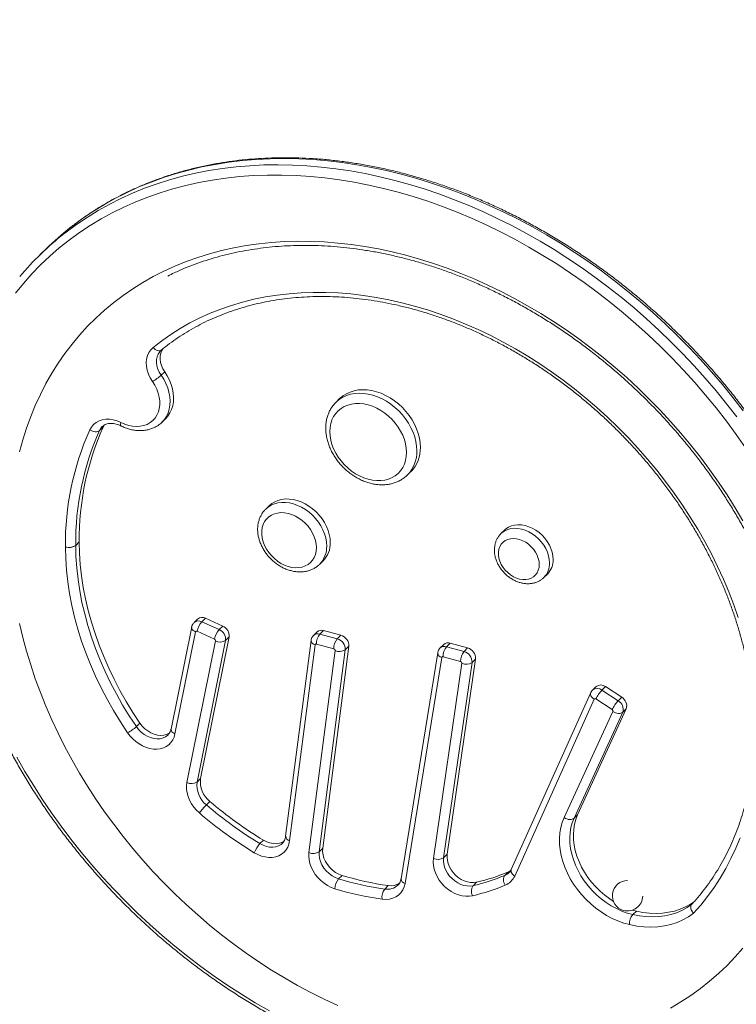
# Model space of a CAD drawing. Units: millimetres. Extents: x -3645 to 28412, y -3708 to 6184.
# Drawn here: x 11588 to 12059, y -984 to -337 of the extents above; entities that cross this region are included whole.
import ezdxf

# ---------------------------------------------------------------- set-up
doc = ezdxf.new("R2010")
doc.units = ezdxf.units.MM

msp = doc.modelspace()

# ---------------------------------------------------------------- linework, layer by layer
at = {"color": 7, "linetype": 'Continuous', "lineweight": 15}
for p, q in [((11605.92, -487.85), (11601.72, -491.95)), ((11681.13, -554.77), (11681.5, -554.42)), ((11681.36, -571), (11683.69, -568.72)), ((11798.63, -586.36), (11796.3, -588.64)), ((11799.25, -585.81), (11798.74, -586.31)), ((11681.9, -601.87), (11684.24, -599.59)), ((11640.88, -607.35), (11643.21, -605.07)), ((11843.09, -636.59), (11845.43, -634.31)), ((11843.21, -636.47), (11843.09, -636.59)), ((11752.36, -656.68), (11750.03, -658.96)), ((11906.95, -672.75), (11904.62, -675.03)), ((11625.19, -682.74), (11627.52, -680.46)), ((11627.52, -680.48), (11625.19, -682.76)), ((11625.19, -682.76), (11625.19, -682.74)), ((11627.52, -680.48), (11627.52, -680.46)), ((11785.41, -695.21), (11785.27, -695.35)), ((11785.41, -695.21), (11787.75, -692.93)), ((11932.79, -703.89), (11935.13, -701.61)), ((11708.14, -732.94), (11710.47, -730.66)), ((11721.78, -735.77), (11710.47, -730.66)), ((11701.4, -736.35), (11687.87, -803.36)), ((11705.31, -731.16), (11702.98, -733.44)), ((11708.14, -732.94), (11719.44, -738.05)), ((11719.44, -738.05), (11721.78, -735.77)), ((11703.97, -739.62), (11690.43, -806.62)), ((11716.3, -744.32), (11705, -739.21)), ((11707.25, -835.89), (11726.03, -742.92)), ((11723.69, -745.2), (11726.03, -742.92)), ((11783.79, -739.57), (11781.46, -741.85)), ((11785.65, -741), (11787.99, -738.72)), ((11785.65, -741), (11797.07, -744.1)), ((11799.41, -741.82), (11787.99, -738.72)), ((11797.07, -744.1), (11799.41, -741.82)), ((11698.23, -838.48), (11717.01, -745.51)), ((11723.69, -745.2), (11704.91, -838.17)), ((11779.82, -745.16), (11763.15, -873.84)), ((11782.44, -748.08), (11765.78, -876.76)), ((11794.74, -750.66), (11783.32, -747.56)), ((11787.5, -881.65), (11804.67, -749.02)), ((11802.34, -751.29), (11804.67, -749.02)), ((11867.01, -747.87), (11864.67, -750.15)), ((11868.86, -749.3), (11871.2, -747.02)), ((11868.86, -749.3), (11880.33, -752.42)), ((11882.67, -750.14), (11871.2, -747.02)), ((11880.33, -752.42), (11882.67, -750.14)), ((11778.44, -884.49), (11795.62, -751.86)), ((11802.34, -751.29), (11785.16, -883.93)), ((11863.05, -753.28), (11838.96, -901.75)), ((11865.66, -756.35), (11841.57, -904.83)), ((11878, -758.98), (11866.53, -755.86)), ((11860.24, -888.4), (11878.88, -760.19)), ((11885.59, -759.68), (11866.96, -887.89)), ((11869.29, -885.61), (11887.92, -757.4)), ((11885.59, -759.68), (11887.92, -757.4)), ((11967.14, -775.51), (11964.8, -777.79)), ((11970.95, -777.83), (11973.28, -775.55)), ((11983.94, -782.53), (11973.28, -775.55)), ((11963.61, -779.49), (11911.4, -895.59)), ((11970.95, -777.83), (11981.61, -784.81)), ((11965.84, -783.82), (11913.62, -899.92)), ((11977.65, -790.63), (11966.99, -783.65)), ((11981.61, -784.81), (11983.94, -782.53)), ((11946.17, -861.59), (11978.15, -791.88)), ((11984.59, -792.29), (11952.62, -862.01)), ((11954.95, -859.73), (11986.93, -790.02)), ((11984.59, -792.29), (11986.93, -790.02)), ((11665.08, -801.79), (11667.41, -799.52)), ((11704.91, -838.17), (11707.25, -835.89)), ((11711.08, -853.18), (11713.41, -850.9)), ((11952.62, -862.01), (11954.95, -859.73)), ((11746.28, -878.66), (11748.62, -876.39)), ((11785.16, -883.93), (11787.5, -881.65)), ((11866.96, -887.89), (11869.29, -885.61)), ((11907.16, -899.52), (11909.5, -897.24)), ((11797.91, -901.79), (11800.24, -899.51)), ((11886.24, -906.26), (11888.57, -903.98)), ((11828.23, -908.47), (11830.57, -906.19)), ((12030.66, -917.71), (12029.88, -918.54)), ((11991.22, -925.22), (11993.55, -922.94))]:
    msp.add_line(p, q, dxfattribs=at)
at = {"color": 8, "linetype": 'Continuous', "lineweight": 15}
for p, q in [((11643.21, -605.07), (11644.11, -603.52)), ((11993.55, -922.94), (11991.09, -922.29))]:
    msp.add_line(p, q, dxfattribs=at)
at = {"color": 8, "linetype": 'Continuous', "lineweight": 15, "flags": 128}
for points in [[(11617.51, -478.11), (11619.03, -476.94), (11625.75, -471.99), (11632.7, -467.31), (11639.86, -462.92), (11647.23, -458.81), (11654.8, -454.98), (11662.56, -451.45), (11670.5, -448.22), (11678.63, -445.29), (11686.92, -442.66), (11695.36, -440.33), (11703.96, -438.31), (11712.7, -436.61), (11721.57, -435.21), (11730.56, -434.13), (11739.67, -433.37), (11748.88, -432.92), (11758.18, -432.78), (11767.57, -432.96), (11777.03, -433.46), (11786.56, -434.27), (11796.14, -435.4), (11805.76, -436.84), (11815.42, -438.59), (11825.1, -440.65), (11834.8, -443.02), (11844.5, -445.7), (11854.2, -448.68), (11863.87, -451.95), (11873.52, -455.53), (11883.14, -459.39), (11892.71, -463.54), (11902.22, -467.98), (11911.66, -472.7), (11921.03, -477.69), (11930.31, -482.95), (11939.49, -488.47), (11948.57, -494.25), (11957.53, -500.28), (11966.37, -506.56), (11975.07, -513.08), (11983.63, -519.83), (11992.04, -526.8), (12000.29, -533.99), (12008.37, -541.39), (12016.27, -548.99), (12023.98, -556.79), (12031.5, -564.77), (12038.82, -572.93), (12045.93, -581.27), (12052.82, -589.76), (12059.48, -598.4)], [(12063.68, -594.3), (12057.02, -585.66), (12050.13, -577.17), (12043.02, -568.84), (12035.7, -560.67), (12028.18, -552.69), (12020.47, -544.89), (12012.57, -537.29), (12004.49, -529.89), (11996.24, -522.7), (11987.83, -515.73), (11979.27, -508.98), (11970.57, -502.46), (11961.73, -496.18), (11952.77, -490.15), (11943.69, -484.37), (11934.51, -478.85), (11925.23, -473.59), (11915.86, -468.6), (11906.42, -463.88), (11896.91, -459.44), (11887.34, -455.29), (11877.72, -451.43), (11868.07, -447.85), (11858.4, -444.58), (11848.7, -441.6), (11839, -438.92), (11829.3, -436.55), (11819.62, -434.49), (11809.96, -432.74), (11800.34, -431.3), (11790.76, -430.17), (11781.23, -429.36), (11771.77, -428.86), (11762.38, -428.68), (11753.08, -428.82), (11743.87, -429.27), (11734.76, -430.03), (11725.77, -431.11), (11716.9, -432.51), (11708.16, -434.22), (11699.56, -436.23), (11691.12, -438.56), (11682.83, -441.19), (11674.7, -444.12), (11666.76, -447.35), (11659, -450.88), (11651.43, -454.71), (11644.06, -458.82), (11636.9, -463.21), (11629.95, -467.89), (11623.23, -472.84), (11621.63, -474.08)], [(11676.01, -552.83), (11676.7, -553.51), (11677.45, -554.09), (11678.24, -554.52), (11679.03, -554.81), (11679.79, -554.93), (11680.5, -554.88), (11681.12, -554.67), (11681.53, -554.4)], [(11681.14, -554.74), (11680.38, -555.57), (11679.39, -557.09), (11678.71, -558.82), (11678.35, -560.72), (11678.31, -562.74), (11678.61, -564.83), (11679.23, -566.94), (11680.15, -569.01), (11681.36, -571)], [(11683.69, -568.72), (11682.49, -566.73), (11681.56, -564.66), (11680.94, -562.55), (11680.65, -560.47), (11680.68, -558.45), (11681.04, -556.55), (11681.73, -554.81), (11682.41, -553.69)], [(11684.24, -599.59), (11685.8, -597.83), (11687.16, -595.76), (11688.23, -593.48), (11688.99, -591.01), (11689.43, -588.38), (11689.55, -585.64), (11689.35, -582.82), (11688.82, -579.94), (11687.98, -577.06), (11686.84, -574.21), (11685.4, -571.41), (11683.69, -568.72)], [(11681.36, -571), (11683.07, -573.69), (11684.5, -576.48), (11685.65, -579.34), (11686.49, -582.22), (11687.01, -585.09), (11687.22, -587.92), (11687.1, -590.66), (11686.65, -593.28), (11685.89, -595.75), (11684.82, -598.04), (11683.46, -600.11), (11681.98, -601.79)], [(11851.65, -618.39), (11851.5, -615.39), (11851.03, -612.34), (11850.25, -609.27), (11849.18, -606.22), (11847.81, -603.2), (11846.17, -600.26), (11844.28, -597.43), (11842.15, -594.73), (11839.81, -592.2), (11837.28, -589.86), (11834.59, -587.74), (11831.76, -585.86), (11828.83, -584.24), (11825.83, -582.89), (11822.79, -581.84), (11819.74, -581.09), (11816.72, -580.64), (11813.75, -580.52), (11810.87, -580.7), (11808.1, -581.21), (11805.49, -582.02), (11803.05, -583.13), (11800.81, -584.53), (11798.8, -586.2), (11798.63, -586.36)], [(11796.36, -588.57), (11796.46, -588.48), (11798.48, -586.81), (11800.71, -585.41), (11803.15, -584.29), (11805.77, -583.48), (11808.53, -582.98), (11811.41, -582.79), (11814.38, -582.92), (11817.41, -583.36), (11820.46, -584.12), (11823.5, -585.17), (11826.5, -586.52), (11829.43, -588.14), (11832.25, -590.02), (11834.95, -592.14), (11837.48, -594.48), (11839.82, -597.01), (11841.95, -599.71), (11843.84, -602.54), (11845.48, -605.48), (11846.84, -608.49), (11847.92, -611.55), (11848.69, -614.62), (11849.16, -617.67), (11849.32, -620.67)], [(11642.7, -604.73), (11641.8, -605.77), (11640.88, -607.35)], [(11654.88, -602.1), (11654.73, -602.82), (11654.67, -603.42), (11654.71, -603.88), (11654.85, -604.19), (11654.98, -604.3)], [(11792.46, -680.89), (11792.3, -678.28), (11791.83, -675.62), (11791.06, -672.95), (11789.99, -670.31), (11788.64, -667.73), (11787.03, -665.24), (11785.18, -662.9), (11783.12, -660.71), (11780.87, -658.73), (11778.48, -656.97), (11775.96, -655.47), (11773.36, -654.23), (11770.72, -653.28), (11768.07, -652.64), (11765.44, -652.31), (11762.88, -652.29), (11760.42, -652.59), (11758.1, -653.2), (11755.94, -654.11), (11753.98, -655.31), (11752.36, -656.68)], [(11750.03, -658.96), (11751.65, -657.59), (11753.61, -656.39), (11755.76, -655.47), (11758.09, -654.86), (11760.55, -654.57), (11763.11, -654.58), (11765.73, -654.92), (11768.39, -655.56), (11771.03, -656.51), (11773.63, -657.74), (11776.14, -659.25), (11778.54, -661.01), (11780.78, -662.99), (11782.84, -665.17), (11784.69, -667.52), (11786.3, -670), (11787.65, -672.59), (11788.72, -675.23), (11789.5, -677.9), (11789.97, -680.56), (11790.12, -683.17)], [(11904.61, -675.04), (11905.48, -674.27), (11907.19, -673.13), (11909.11, -672.28), (11911.2, -671.74), (11913.42, -671.51), (11915.74, -671.61), (11918.11, -672.02), (11920.49, -672.74), (11922.84, -673.77), (11925.12, -675.07), (11927.28, -676.63), (11929.29, -678.42), (11931.11, -680.4), (11932.71, -682.55), (11934.05, -684.82), (11935.13, -687.17), (11935.91, -689.57), (11936.38, -691.96), (11936.54, -694.31)], [(11938.88, -692.03), (11938.72, -689.68), (11938.24, -687.29), (11937.46, -684.9), (11936.39, -682.54), (11935.04, -680.27), (11933.44, -678.12), (11931.62, -676.14), (11929.61, -674.35), (11927.45, -672.79), (11925.18, -671.49), (11922.83, -670.47), (11920.44, -669.74), (11918.07, -669.33), (11915.76, -669.23), (11913.53, -669.46), (11911.44, -670), (11909.52, -670.85), (11907.81, -671.99), (11906.95, -672.75)], [(11703.97, -739.62), (11703.16, -739.19), (11702.48, -738.69), (11701.95, -738.14), (11701.58, -737.56), (11701.39, -736.97), (11701.39, -736.4), (11701.4, -736.35)], [(11963.61, -779.49), (11963.47, -779.95), (11963.45, -780.59), (11963.61, -781.27), (11963.94, -781.95), (11964.44, -782.63), (11965.08, -783.26), (11965.84, -783.82)], [(11665.08, -801.79), (11666.56, -803.71), (11668.29, -805.43), (11670.2, -806.92), (11672.24, -808.13), (11674.37, -809.04), (11676.52, -809.61), (11678.65, -809.84), (11680.69, -809.72), (11682.58, -809.24), (11684.29, -808.44), (11685.76, -807.31), (11685.89, -807.19)], [(11686.82, -806.03), (11686.63, -806.16), (11684.92, -806.97), (11683.02, -807.44), (11680.98, -807.56), (11678.86, -807.33), (11676.7, -806.76), (11674.57, -805.85), (11672.53, -804.64), (11670.62, -803.15), (11668.9, -801.43), (11667.41, -799.52)], [(11690.43, -806.62), (11689.63, -806.2), (11688.95, -805.7), (11688.41, -805.15), (11688.04, -804.57), (11687.86, -803.98), (11687.86, -803.4), (11687.87, -803.36)], [(11978.53, -916.62), (11976.04, -914.99), (11972.81, -912.57), (11969.74, -909.93), (11966.86, -907.07), (11964.17, -904.02), (11961.72, -900.81), (11959.51, -897.47), (11957.56, -894.01), (11955.9, -890.47), (11954.53, -886.88), (11953.46, -883.26), (11952.71, -879.65), (11952.28, -876.08), (11952.17, -872.57), (11952.39, -869.15), (11952.93, -865.86), (11953.78, -862.71), (11954.95, -859.73)], [(11746.28, -878.66), (11748.36, -879.73), (11750.49, -880.49), (11752.63, -880.91), (11754.71, -880.99), (11756.68, -880.72), (11758.5, -880.1), (11760.1, -879.17), (11761.02, -878.39)], [(11762.17, -877.08), (11760.83, -877.83), (11759.02, -878.44), (11757.04, -878.71), (11754.96, -878.63), (11752.83, -878.21), (11750.69, -877.46), (11748.62, -876.39)], [(11911.4, -895.59), (11911.26, -896.04), (11911.23, -896.68), (11911.39, -897.36), (11911.73, -898.05), (11912.22, -898.72), (11912.86, -899.35), (11913.62, -899.92)], [(12031.72, -916.66), (12029.22, -918.35), (12025.88, -920.19), (12022.34, -921.72), (12018.6, -922.91), (12014.7, -923.77), (12010.66, -924.29), (12006.49, -924.47), (12002.24, -924.3), (11997.91, -923.79), (11993.55, -922.94)]]:
    msp.add_lwpolyline(points, dxfattribs=at)
at = {"color": 7, "linetype": 'Continuous', "lineweight": 15, "flags": 128}
for points in [[(12065.38, -618.73), (12059.16, -609.85), (12052.69, -601.1), (12046, -592.51), (12039.07, -584.06), (12031.93, -575.78), (12024.58, -567.68), (12017.03, -559.75), (12009.28, -552.02), (12001.35, -544.48), (11993.23, -537.15), (11984.95, -530.04), (11976.51, -523.15), (11967.92, -516.48), (11959.18, -510.06), (11950.32, -503.88), (11941.33, -497.94), (11932.22, -492.27), (11923.02, -486.86), (11913.72, -481.72), (11904.34, -476.85), (11894.88, -472.26), (11885.36, -467.95), (11875.79, -463.94), (11866.17, -460.21), (11856.52, -456.79), (11846.85, -453.67), (11837.17, -450.85), (11827.49, -448.33), (11817.82, -446.13), (11808.16, -444.24), (11798.54, -442.67), (11788.96, -441.41), (11779.43, -440.47), (11769.95, -439.84), (11760.55, -439.54), (11751.23, -439.56), (11742.01, -439.89), (11732.88, -440.55), (11723.86, -441.52), (11714.97, -442.81), (11706.2, -444.42), (11697.58, -446.34), (11689.1, -448.58), (11680.78, -451.12), (11672.63, -453.97), (11664.66, -457.13), (11656.87, -460.58), (11649.27, -464.33), (11641.87, -468.38), (11634.68, -472.71), (11627.71, -477.33), (11620.96, -482.23), (11614.45, -487.4), (11608.17, -492.84), (11602.13, -498.54), (11596.35, -504.5), (11590.83, -510.7), (11585.57, -517.15)], [(11588.31, -621.42), (11590.46, -613.52), (11592.9, -605.77), (11595.65, -598.19), (11598.68, -590.79), (11602.01, -583.57), (11605.62, -576.54), (11609.51, -569.72), (11613.68, -563.1), (11618.12, -556.71), (11622.83, -550.53), (11627.8, -544.59), (11633.02, -538.89), (11638.5, -533.43), (11644.21, -528.23), (11650.16, -523.28), (11656.35, -518.6), (11662.75, -514.18), (11669.37, -510.05), (11676.19, -506.19), (11683.21, -502.62), (11690.42, -499.33), (11697.82, -496.34), (11705.38, -493.64), (11713.11, -491.24), (11721, -489.15), (11729.03, -487.36), (11737.2, -485.87), (11745.49, -484.69), (11753.9, -483.83), (11762.41, -483.27), (11771.03, -483.02), (11779.73, -483.09), (11788.5, -483.47), (11797.34, -484.16), (11806.24, -485.16), (11815.18, -486.46), (11824.16, -488.08), (11833.16, -490), (11842.17, -492.23), (11851.19, -494.75), (11860.2, -497.58), (11869.19, -500.69), (11878.15, -504.1), (11887.07, -507.8), (11895.94, -511.77), (11904.75, -516.03), (11913.49, -520.56), (11922.15, -525.35), (11930.71, -530.41), (11939.18, -535.72), (11947.53, -541.28), (11955.76, -547.09), (11963.86, -553.13), (11971.82, -559.4), (11979.63, -565.89), (11987.28, -572.6), (11994.76, -579.51), (12002.06, -586.62), (12009.18, -593.92), (12016.1, -601.4), (12022.83, -609.05), (12029.34, -616.87), (12035.63, -624.83), (12041.7, -632.95), (12047.53, -641.2), (12053.13, -649.57), (12058.48, -658.06), (12063.58, -666.65)], [(11676.01, -552.83), (11681.72, -548.38), (11687.67, -544.21), (11693.82, -540.31), (11700.19, -536.69), (11706.76, -533.36), (11713.52, -530.32), (11720.46, -527.57), (11727.57, -525.13), (11734.85, -522.98), (11742.27, -521.15), (11749.84, -519.61), (11757.54, -518.39), (11765.37, -517.48), (11773.3, -516.89), (11781.33, -516.6), (11789.45, -516.64), (11797.65, -516.98), (11805.92, -517.64), (11814.24, -518.61), (11822.6, -519.89), (11831, -521.48), (11839.41, -523.38), (11847.84, -525.59), (11856.26, -528.09), (11864.67, -530.89), (11873.05, -533.99), (11881.4, -537.38), (11889.7, -541.05), (11897.94, -545.01), (11906.1, -549.23), (11914.19, -553.73), (11922.18, -558.49), (11930.07, -563.51), (11937.84, -568.78), (11945.48, -574.29), (11952.99, -580.03), (11960.36, -586), (11967.56, -592.19), (11974.6, -598.59), (11981.47, -605.2), (11988.15, -611.99), (11994.63, -618.97), (12000.91, -626.12), (12006.98, -633.44), (12012.82, -640.91), (12018.44, -648.52), (12023.82, -656.26), (12028.96, -664.13), (12033.85, -672.11), (12038.48, -680.19), (12042.85, -688.37), (12046.94, -696.62), (12050.76, -704.93), (12054.31, -713.3), (12057.56, -721.72), (12060.53, -730.17)], [(11675.63, -575.09), (11674.16, -572.72), (11673, -570.24), (11672.16, -567.72), (11671.67, -565.2), (11671.53, -562.73), (11671.75, -560.36), (11672.33, -558.14), (11673.24, -556.12), (11674.47, -554.34), (11676.01, -552.83)], [(11654.88, -602.1), (11657.44, -603.21), (11660.04, -604.02), (11662.63, -604.52), (11665.17, -604.69), (11667.63, -604.53), (11669.96, -604.05), (11672.14, -603.26), (11674.11, -602.16), (11675.86, -600.77), (11677.36, -599.12), (11678.59, -597.23), (11679.52, -595.13), (11680.13, -592.85), (11680.43, -590.42), (11680.41, -587.9), (11680.07, -585.31), (11679.4, -582.69), (11678.43, -580.09), (11677.17, -577.54), (11675.63, -575.09)], [(11842.57, -621.74), (11842.41, -618.96), (11841.93, -616.13), (11841.15, -613.29), (11840.07, -610.46), (11838.7, -607.69), (11837.07, -605.02), (11835.18, -602.46), (11833.08, -600.06), (11830.77, -597.85), (11828.3, -595.85), (11825.69, -594.1), (11822.97, -592.6), (11820.18, -591.38), (11817.36, -590.46), (11814.54, -589.85), (11811.75, -589.55), (11809.04, -589.57), (11806.42, -589.91), (11803.95, -590.56), (11801.65, -591.52), (11799.54, -592.77), (11797.65, -594.3), (11796.02, -596.09), (11794.65, -598.12), (11793.57, -600.36), (11792.79, -602.78), (11792.31, -605.35), (11792.16, -608.04), (11792.31, -610.82), (11792.79, -613.65), (11793.57, -616.49), (11794.65, -619.32), (11796.02, -622.09), (11797.65, -624.77), (11799.54, -627.32), (11801.65, -629.72), (11803.95, -631.93), (11806.42, -633.93), (11809.04, -635.69), (11811.75, -637.18), (11814.54, -638.4), (11817.36, -639.32), (11820.18, -639.93), (11822.97, -640.23), (11825.69, -640.21), (11828.3, -639.87), (11830.77, -639.22), (11833.08, -638.26), (11835.18, -637.01), (11837.07, -635.48), (11838.7, -633.69), (11840.07, -631.66), (11841.15, -629.42), (11841.93, -627.01), (11842.41, -624.43), (11842.57, -621.74)], [(11634.43, -606.93), (11635.52, -605.03), (11636.92, -603.39), (11638.6, -602.03), (11640.53, -600.99), (11642.66, -600.29), (11644.97, -599.95), (11647.39, -599.96), (11649.88, -600.32), (11652.39, -601.04), (11654.88, -602.1)], [(11634.43, -606.93), (11635.28, -607.41), (11636.18, -607.79), (11637.11, -608.04), (11638.02, -608.17), (11638.89, -608.16), (11639.67, -608.01), (11640.34, -607.74), (11640.88, -607.35)], [(11749.9, -659.09), (11749.92, -659.07), (11750.03, -658.96)], [(11783.37, -684.25), (11783.21, -681.88), (11782.73, -679.47), (11781.94, -677.06), (11780.86, -674.68), (11779.5, -672.4), (11777.89, -670.23), (11776.05, -668.23), (11774.03, -666.43), (11771.85, -664.86), (11769.56, -663.54), (11767.19, -662.51), (11764.79, -661.78), (11762.4, -661.37), (11760.06, -661.27), (11757.82, -661.5), (11755.72, -662.04), (11753.78, -662.9), (11752.06, -664.05), (11750.57, -665.47), (11749.34, -667.14), (11748.41, -669.03), (11747.77, -671.1), (11747.45, -673.32), (11747.45, -675.65), (11747.77, -678.04), (11748.41, -680.46), (11749.34, -682.86), (11750.57, -685.19), (11752.06, -687.42), (11753.78, -689.51), (11755.72, -691.42), (11757.82, -693.11), (11760.06, -694.56), (11762.4, -695.73), (11764.79, -696.61), (11767.19, -697.19), (11769.56, -697.44), (11771.85, -697.38), (11774.03, -696.99), (11776.05, -696.29), (11777.89, -695.28), (11779.5, -693.99), (11780.86, -692.44), (11781.94, -690.66), (11782.73, -688.68), (11783.21, -686.53), (11783.37, -684.25)], [(11929.79, -695.38), (11929.63, -693.35), (11929.16, -691.29), (11928.4, -689.23), (11927.35, -687.24), (11926.04, -685.35), (11924.51, -683.61), (11922.78, -682.06), (11920.91, -680.73), (11918.93, -679.67), (11916.89, -678.88), (11914.84, -678.4), (11912.82, -678.23), (11910.89, -678.38), (11909.08, -678.84), (11907.45, -679.6), (11906.02, -680.65), (11904.84, -681.96), (11903.93, -683.49), (11903.31, -685.22), (11903, -687.11), (11903, -689.1), (11903.31, -691.15), (11903.93, -693.21), (11904.84, -695.25), (11906.02, -697.2), (11907.45, -699.02), (11909.08, -700.67), (11910.89, -702.11), (11912.82, -703.31), (11914.84, -704.23), (11916.89, -704.87), (11918.93, -705.19), (11920.91, -705.2), (11922.78, -704.9), (11924.51, -704.29), (11926.04, -703.38), (11927.35, -702.2), (11928.4, -700.77), (11929.16, -699.13), (11929.63, -697.32), (11929.79, -695.38)], [(11659.31, -805.84), (11654.56, -798.62), (11650.07, -791.29), (11645.86, -783.86), (11641.92, -776.33), (11638.27, -768.72), (11634.91, -761.05), (11631.85, -753.33), (11629.09, -745.57), (11626.65, -737.79), (11624.51, -730), (11622.69, -722.22), (11621.19, -714.45), (11620.01, -706.72), (11619.16, -699.03), (11618.63, -691.41), (11618.43, -683.85)], [(11625.19, -682.76), (11625.38, -690.13), (11625.9, -697.57), (11626.73, -705.07), (11627.88, -712.62), (11629.34, -720.2), (11631.12, -727.79), (11633.2, -735.39), (11635.59, -742.99), (11638.28, -750.56), (11641.27, -758.09), (11644.55, -765.58), (11648.11, -773), (11651.95, -780.34), (11656.06, -787.6), (11660.44, -794.75), (11665.08, -801.79)], [(11667.41, -799.52), (11662.78, -792.48), (11658.4, -785.32), (11654.29, -778.07), (11650.44, -770.72), (11646.88, -763.3), (11643.6, -755.81), (11640.62, -748.28), (11637.93, -740.71), (11635.54, -733.12), (11633.45, -725.51), (11631.67, -717.92), (11630.21, -710.34), (11629.06, -702.79), (11628.23, -695.29), (11627.72, -687.85), (11627.52, -680.48)], [(11797.34, -984.98), (11788.5, -980.87), (11779.73, -976.47), (11771.03, -971.81), (11762.41, -966.88), (11753.9, -961.7), (11745.49, -956.26), (11737.2, -950.58), (11729.03, -944.65), (11721, -938.5), (11713.11, -932.11), (11705.38, -925.51), (11697.82, -918.7), (11690.42, -911.69), (11683.21, -904.49), (11676.19, -897.1), (11669.37, -889.53), (11662.75, -881.8), (11656.35, -873.9), (11650.16, -865.86), (11644.21, -857.68), (11638.5, -849.37), (11633.02, -840.93), (11627.8, -832.39), (11622.83, -823.75), (11618.12, -815.02), (11613.68, -806.2), (11609.51, -797.32), (11605.62, -788.38), (11602.01, -779.39), (11598.68, -770.37), (11595.65, -761.31), (11592.9, -752.24), (11590.46, -743.17), (11588.31, -734.1)], [(11984.59, -792.29), (11984.06, -792.69), (11983.39, -792.96), (11982.6, -793.11), (11981.74, -793.12), (11980.83, -792.99), (11979.9, -792.74), (11978.99, -792.36), (11978.15, -791.88)], [(11690.43, -806.62), (11689.85, -808.69), (11688.96, -810.57), (11687.79, -812.25), (11686.35, -813.68), (11684.68, -814.84), (11682.79, -815.72), (11680.74, -816.3), (11678.54, -816.56), (11676.25, -816.5), (11673.9, -816.12), (11671.53, -815.44), (11669.19, -814.45), (11666.92, -813.19), (11664.76, -811.67), (11662.75, -809.91), (11660.92, -807.96), (11659.31, -805.84)], [(11586.55, -821.91), (11591.84, -831.18), (11597.4, -840.34), (11603.21, -849.4), (11609.27, -858.33), (11615.57, -867.14), (11622.11, -875.8), (11628.88, -884.32), (11635.87, -892.67), (11643.08, -900.86), (11650.49, -908.88), (11658.1, -916.71), (11665.9, -924.35), (11673.88, -931.79), (11682.03, -939.02), (11690.35, -946.03), (11698.83, -952.82), (11707.45, -959.38), (11716.21, -965.7), (11725.1, -971.77), (11734.11, -977.59), (11743.22, -983.16), (11752.44, -988.46)], [(11706.45, -858.5), (11704.51, -856.65), (11702.76, -854.61), (11701.25, -852.43), (11700, -850.13), (11699.03, -847.77), (11698.36, -845.38), (11698, -843.01), (11697.96, -840.69), (11698.23, -838.48)], [(11989.06, -931.83), (11985.24, -930.78), (11981.44, -929.41), (11977.68, -927.74), (11973.99, -925.78), (11970.4, -923.54), (11966.94, -921.03), (11963.62, -918.29), (11960.49, -915.32), (11957.56, -912.16), (11954.84, -908.81), (11952.37, -905.32), (11950.16, -901.7), (11948.23, -897.98), (11946.59, -894.19), (11945.25, -890.36), (11944.23, -886.52), (11943.52, -882.69), (11943.15, -878.9), (11943.1, -875.19), (11943.38, -871.58), (11943.99, -868.09), (11944.92, -864.75), (11946.17, -861.59)], [(11952.62, -862.01), (11952.09, -862.4), (11951.41, -862.68), (11950.63, -862.82), (11949.76, -862.83), (11948.85, -862.71), (11947.92, -862.45), (11947.02, -862.07), (11946.17, -861.59)], [(11952.62, -862.01), (11951.45, -864.98), (11950.59, -868.13), (11950.05, -871.43), (11949.84, -874.85), (11949.95, -878.36), (11950.38, -881.93), (11951.13, -885.54), (11952.19, -889.16), (11953.56, -892.75), (11955.23, -896.29), (11957.17, -899.75), (11959.38, -903.09), (11961.84, -906.3), (11964.52, -909.35), (11967.41, -912.21), (11970.48, -914.85), (11973.7, -917.26), (11977.06, -919.43), (11980.51, -921.31), (11984.05, -922.92), (11987.62, -924.22), (11991.22, -925.22)], [(11765.78, -876.76), (11765.32, -878.94), (11764.55, -880.95), (11763.47, -882.75), (11762.11, -884.31), (11760.49, -885.61), (11758.63, -886.61), (11756.59, -887.3), (11754.39, -887.67), (11752.07, -887.7), (11749.68, -887.41), (11747.26, -886.79), (11744.87, -885.85), (11742.53, -884.61)], [(12061.71, -874.79), (12058.87, -881.7), (12055.74, -888.43), (12052.32, -894.97), (12048.62, -901.3), (12044.64, -907.42), (12040.39, -913.31), (12035.87, -918.98), (12031.09, -924.4)], [(11795.43, -908.31), (11793, -907.41), (11790.62, -906.2), (11788.35, -904.71), (11786.23, -902.96), (11784.29, -900.99), (11782.57, -898.84), (11781.12, -896.54), (11779.94, -894.15), (11779.07, -891.7), (11778.53, -889.24), (11778.31, -886.82), (11778.44, -884.49)], [(11785.16, -883.93), (11785.08, -886.03), (11785.36, -888.22), (11786, -890.43), (11786.98, -892.61), (11788.26, -894.69), (11789.83, -896.61), (11791.63, -898.32), (11793.61, -899.78), (11795.72, -900.95), (11797.91, -901.79)], [(11800.24, -899.51), (11798.06, -898.67), (11795.94, -897.5), (11793.96, -896.04), (11792.16, -894.33), (11790.6, -892.41), (11789.31, -890.33), (11788.33, -888.16), (11787.7, -885.94), (11787.41, -883.75), (11787.5, -881.65)], [(11888.57, -903.98), (11886.67, -904.25), (11884.66, -904.19), (11882.6, -903.81), (11880.54, -903.12), (11878.52, -902.13), (11876.59, -900.87), (11874.81, -899.36), (11873.22, -897.65), (11871.84, -895.78), (11870.73, -893.78), (11869.9, -891.72), (11869.38, -889.64), (11869.17, -887.58), (11869.29, -885.61)], [(11885.95, -912.89), (11883.74, -913.23), (11881.42, -913.23), (11879.02, -912.91), (11876.61, -912.26), (11874.22, -911.3), (11871.89, -910.04), (11869.67, -908.51), (11867.6, -906.73), (11865.73, -904.75), (11864.07, -902.59), (11862.68, -900.31), (11861.56, -897.93), (11860.75, -895.5), (11860.25, -893.07), (11860.08, -890.69), (11860.24, -888.4)], [(11866.96, -887.89), (11866.84, -889.86), (11867.04, -891.91), (11867.57, -894), (11868.4, -896.06), (11869.51, -898.05), (11870.88, -899.93), (11872.48, -901.64), (11874.26, -903.15), (11876.18, -904.41), (11878.2, -905.4), (11880.27, -906.09), (11882.33, -906.47), (11884.34, -906.53), (11886.24, -906.26)], [(11841.57, -904.83), (11841.01, -907.06), (11840.12, -909.1), (11838.9, -910.9), (11837.38, -912.43), (11835.58, -913.66), (11833.56, -914.57), (11831.34, -915.12), (11828.98, -915.32), (11826.51, -915.16)], [(11907.16, -899.52), (11906.76, -900.04), (11906.46, -900.71), (11906.3, -901.49), (11906.26, -902.35), (11906.36, -903.27), (11906.59, -904.21), (11906.94, -905.12), (11907.39, -905.98)], [(12031.09, -924.4), (12027.74, -926.76), (12024.13, -928.77), (12020.29, -930.44), (12016.24, -931.76), (12012.01, -932.7), (12007.62, -933.28), (12003.11, -933.48), (11998.49, -933.3), (11993.79, -932.75), (11989.06, -931.83)], [(11991.22, -925.22), (11995.58, -926.07), (11999.9, -926.58), (12004.16, -926.75), (12008.32, -926.57), (12012.37, -926.05), (12016.27, -925.19), (12020.01, -923.99), (12023.55, -922.47), (12026.89, -920.63), (12029.99, -918.48)], [(12063.58, -947.2), (12058.48, -953.02), (12053.13, -958.6), (12047.53, -963.94), (12041.7, -969.01), (12035.63, -973.83), (12029.34, -978.38), (12022.83, -982.65), (12016.1, -986.65)]]:
    msp.add_lwpolyline(points, dxfattribs=at)
at = {"color": 7, "linetype": 'Continuous', "lineweight": 15}
for centre, radius, start, end in [((11738.03, -631.6), 195.15, 128.13913, 140.03636), ((11742.26, -627.54), 195.2, 128.16864, 134.30204), ((11661.51, -549.29), 29.41, 298.68346, 312.4408), ((11802.03, -681.91), 183.61, 155.89675, 180.59358), ((11805.22, -680.87), 180.04, 155.89703, 180.59359), ((11807.56, -678.59), 180.04, 155.89703, 180.59359), ((11620.72, -676.46), 7.71, 252.69334, 305.39747), ((11620.7, -676.45), 7.74, 252.97602, 305.44917), ((11620.35, -683.82), 1.92, 179.70096, 180.89988), ((11718.45, -742.03), 13.75, 138.62202, 168.18735), ((11719.09, -742.2), 6.97, 354.11015, 67.33706), ((11704.63, -739.79), 0.686, 57.68115, 165.32825), ((11729.76, -747.13), 13.74, 138.62097, 168.18841), ((11716.76, -744.48), 6.97, 354.11015, 67.33706), ((11793.54, -747.5), 10.23, 140.51372, 180.34267), ((11797.55, -748.71), 7.13, 357.53376, 74.8964), ((11715.86, -745.39), 1.16, 354.10973, 67.33054), ((11720.09, -739.75), 6.53, 241.90639, 303.47253), ((11783.08, -748.17), 0.65, 68.90892, 171.91418), ((11804.96, -750.6), 10.23, 140.51372, 180.34267), ((11795.21, -750.99), 7.13, 357.53376, 74.8964), ((11876.76, -755.8), 10.23, 140.51343, 180.34295), ((11880.82, -757.01), 7.11, 356.83942, 74.97229), ((11794.43, -751.81), 1.19, 357.52078, 74.90803), ((11798.47, -745.58), 6.9, 245.55117, 304.11749), ((11866.3, -756.47), 0.651, 68.95338, 169.73964), ((11888.22, -758.92), 10.23, 140.51343, 180.34295), ((11878.49, -759.29), 7.11, 356.83942, 74.97229), ((11877.69, -760.12), 1.19, 356.83949, 74.96872), ((11881.78, -754.03), 6.81, 244.73105, 303.97304), ((11987.35, -793.24), 22.51, 136.78398, 154.78015), ((11966.48, -784.21), 0.755, 48.27752, 148.97908), ((11998.01, -800.22), 22.51, 136.78398, 154.78015), ((11978.46, -790.4), 6.42, 342.87974, 60.59798), ((11980.79, -788.13), 6.42, 342.87974, 60.59798), ((11977.12, -791.56), 1.07, 342.88308, 60.59658), ((11646.36, -781.24), 27.8, 297.76357, 312.32326), ((11701.31, -832.72), 6.53, 241.90639, 303.47253), ((11721.29, -840.22), 16.5, 172.86057, 231.76758), ((11723.62, -837.94), 16.5, 172.86057, 231.76758), ((11750.08, -891.79), 54.88, 135.29043, 142.65503), ((11879.12, -658.06), 257.51, 229.26406, 238.94598), ((11881.45, -655.78), 257.51, 229.26406, 238.94598), ((11878.64, -658.57), 263.86, 229.26365, 238.94648), ((11760.45, -891.77), 19.3, 137.23947, 158.24286), ((11781.3, -878.22), 6.9, 245.54821, 304.12046), ((11863.15, -882.24), 6.81, 244.73429, 303.97105), ((11858.57, -774.99), 132.43, 283.09625, 292.617), ((11806.12, -908.64), 10.69, 140.17504, 178.24961), ((11855.31, -713.5), 196.84, 253.04345, 262.09294), ((11857.65, -711.23), 196.84, 253.04345, 262.09294), ((11856.23, -777.27), 132.43, 283.09625, 292.617), ((11902.93, -895.17), 11.7, 292.41604, 336.04602), ((11987.79, -912.85), 10, 90.00504, 254.79549), ((11854.26, -715.36), 201.72, 253.04346, 262.09277), ((11835.05, -913.8), 8.65, 142.00314, 189.07606), ((11891.42, -909.8), 6.28, 145.60747, 209.42918), ((11855.2, -780.71), 135.71, 283.09642, 292.61702), ((11987.79, -912.85), 10, 254.79549, 358.60503), ((11998.75, -931.34), 9.71, 140.93591, 182.8977)]:
    msp.add_arc(centre, radius, start, end, dxfattribs=at)
at = {"color": 8, "linetype": 'Continuous', "lineweight": 15}
for centre, radius, start, end in [((11827.75, -621.41), 21.59, 315.75113, 1.97144), ((11829.69, -618.97), 21.97, 315.73851, 1.52715), ((11773.64, -683.66), 16.49, 315.55266, 1.71169), ((11775.98, -681.39), 16.49, 315.55266, 1.71169), ((11923.44, -694.7), 13.11, 315.65633, 1.74211), ((11925.66, -692.38), 13.22, 315.72729, 1.53865), ((11708.26, -734.66), 4.57, 60.96767, 130.1001), ((11705.92, -736.93), 4.57, 60.96244, 130.19075), ((11784.28, -744.99), 4.22, 71.01994, 131.91871), ((11786.61, -742.71), 4.22, 71.05111, 131.86038), ((11783.11, -744.83), 3.31, 185.51897, 258.33067), ((11867.49, -753.31), 4.23, 71.13396, 131.82648), ((11869.83, -751.03), 4.24, 71.13741, 131.77139), ((11866.44, -753.05), 3.4, 183.92286, 256.64285), ((11970.18, -779.22), 4.8, 49.82823, 129.40733), ((11967.85, -781.75), 5, 51.71835, 127.12097), ((11766.45, -873.52), 3.31, 185.6012, 258.31649), ((11903.46, -890.86), 9.41, 293.13362, 313.47539), ((11906.03, -888.91), 9.02, 292.59041, 304.47556), ((11832.31, -895.71), 10.63, 260.54306, 302.02308), ((11842.35, -901.52), 3.39, 183.75177, 256.66273), ((11830.05, -898.54), 10.09, 259.63568, 313.17904)]:
    msp.add_arc(centre, radius, start, end, dxfattribs=at)
at = {"color": 7, "linetype": 'Continuous', "lineweight": 15}
for points, knots in [([(12375.38, -405.07), (12372.12, -403.98), (12359.32, -399.7), (12336.95, -392.42), (12308.29, -383.33), (12279.61, -374.51), (12250.93, -365.97), (12222.24, -357.69), (12193.54, -349.68), (12164.85, -341.94), (12136.15, -334.47), (12107.46, -327.28), (12078.78, -320.36), (12050.11, -313.71), (12021.45, -307.33), (11992.8, -301.23), (11964.18, -295.41), (11935.57, -289.86), (11906.99, -284.59), (11878.44, -279.59), (11849.91, -274.88), (11821.41, -270.44), (11792.95, -266.28), (11764.53, -262.39), (11736.15, -258.79), (11707.81, -255.46), (11679.51, -252.42), (11651.26, -249.65), (11623.06, -247.17), (11594.92, -244.96), (11566.83, -243.04), (11538.8, -241.4), (11516.2, -240.29), (11502.94, -239.75), (11498.99, -239.59)], [0, 0, 0, 0, 0.011104, 0.043608, 0.076112, 0.108616, 0.141121, 0.173625, 0.206129, 0.238633, 0.271137, 0.30364, 0.336144, 0.368648, 0.401152, 0.433655, 0.466159, 0.498662, 0.531166, 0.563669, 0.596172, 0.628676, 0.661179, 0.693681, 0.726184, 0.758687, 0.791189, 0.823692, 0.856194, 0.888697, 0.921199, 0.953701, 0.986202, 1, 1, 1, 1]), ([(12130.54, -724.62), (12130.07, -722.99), (12128.73, -718.29), (12126.29, -710.52), (12123.14, -701.31), (12119.73, -692.13), (12116.06, -682.99), (12112.14, -673.89), (12107.97, -664.85), (12103.55, -655.87), (12098.88, -646.96), (12093.98, -638.12), (12088.84, -629.37), (12083.47, -620.72), (12077.88, -612.17), (12072.06, -603.73), (12066.04, -595.41), (12059.8, -587.21), (12053.37, -579.15), (12046.73, -571.22), (12039.91, -563.45), (12032.9, -555.83), (12025.72, -548.38), (12018.37, -541.09), (12010.85, -533.98), (12003.17, -527.06), (11995.34, -520.32), (11987.38, -513.78), (11979.27, -507.44), (11971.04, -501.31), (11962.69, -495.39), (11954.23, -489.69), (11945.66, -484.21), (11937, -478.97), (11928.24, -473.96), (11919.41, -469.19), (11910.51, -464.66), (11901.54, -460.38), (11892.51, -456.35), (11883.44, -452.58), (11874.33, -449.06), (11865.19, -445.81), (11856.03, -442.83), (11846.85, -440.11), (11837.68, -437.66), (11828.5, -435.49), (11819.34, -433.6), (11810.19, -431.98), (11801.08, -430.64), (11792.01, -429.58), (11782.98, -428.8), (11774.01, -428.31), (11765.1, -428.09), (11756.27, -428.16), (11747.51, -428.52), (11738.85, -429.15), (11730.28, -430.07), (11721.81, -431.27), (11713.46, -432.75), (11705.23, -434.51), (11697.13, -436.54), (11689.17, -438.85), (11681.35, -441.43), (11673.68, -444.28), (11666.17, -447.4), (11658.83, -450.79), (11651.66, -454.43), (11644.66, -458.33), (11637.85, -462.48), (11631.25, -466.9), (11625.9, -470.72), (11622.83, -473.16), (11621.83, -473.96)], [0, 0, 0, 0, 0.007663, 0.022163, 0.036664, 0.051166, 0.065667, 0.080169, 0.094671, 0.109173, 0.123675, 0.138176, 0.152678, 0.16718, 0.181681, 0.196183, 0.210685, 0.225186, 0.239687, 0.254188, 0.26869, 0.283191, 0.297692, 0.312193, 0.326694, 0.341196, 0.355697, 0.370199, 0.384701, 0.399203, 0.413705, 0.428208, 0.44271, 0.457213, 0.471717, 0.48622, 0.500723, 0.515227, 0.529731, 0.544235, 0.558739, 0.573242, 0.587746, 0.602249, 0.616752, 0.631254, 0.645756, 0.660256, 0.674756, 0.689254, 0.70375, 0.718245, 0.732737, 0.747227, 0.761715, 0.776199, 0.79068, 0.805158, 0.819631, 0.834101, 0.848566, 0.863027, 0.877483, 0.891934, 0.906381, 0.920823, 0.935261, 0.949694, 0.964123, 0.978549, 0.992971, 1, 1, 1, 1]), ([(11685.75, -505.85), (11687.14, -505.15), (11690.74, -503.35), (11696.74, -500.75), (11703.7, -498.01), (11710.82, -495.55), (11718.09, -493.36), (11725.49, -491.44), (11733.03, -489.79), (11740.69, -488.42), (11748.46, -487.33), (11756.34, -486.51), (11764.31, -485.97), (11772.38, -485.71), (11780.52, -485.73), (11788.73, -486.03), (11797.01, -486.61), (11805.34, -487.47), (11813.72, -488.61), (11822.13, -490.02), (11830.57, -491.7), (11839.03, -493.67), (11847.5, -495.9), (11855.96, -498.4), (11864.42, -501.16), (11872.86, -504.19), (11881.27, -507.48), (11889.64, -511.03), (11897.97, -514.83), (11906.24, -518.88), (11914.45, -523.17), (11922.59, -527.71), (11930.64, -532.47), (11938.61, -537.47), (11946.47, -542.7), (11954.23, -548.14), (11961.87, -553.79), (11969.39, -559.66), (11976.77, -565.72), (11984.02, -571.98), (11991.11, -578.42), (11998.05, -585.04), (12004.83, -591.84), (12011.43, -598.81), (12017.86, -605.93), (12024.1, -613.2), (12030.15, -620.61), (12036, -628.16), (12041.65, -635.84), (12047.08, -643.63), (12052.3, -651.54), (12057.29, -659.54), (12062.06, -667.63), (12066.6, -675.81), (12070.9, -684.07), (12074.95, -692.39), (12078.76, -700.76), (12082.32, -709.18), (12085.62, -717.65), (12088.67, -726.14), (12091.45, -734.64), (12093.97, -743.16), (12096.22, -751.69), (12098.21, -760.2), (12099.92, -768.7), (12101.36, -777.17), (12102.53, -785.6), (12103.42, -793.99), (12104.03, -802.33), (12104.33, -809.82), (12104.41, -815.95), (12104.35, -822.04), (12104.12, -828.85), (12103.55, -836.87), (12102.72, -844.78), (12101.61, -852.59), (12100.22, -860.28), (12098.56, -867.84), (12096.63, -875.28), (12094.43, -882.57), (12091.96, -889.72), (12089.24, -896.71), (12086.23, -903.53), (12083.82, -908.58), (12082.34, -911.3), (12082.03, -911.86)], [0, 0, 0, 0, 0.007864, 0.020245, 0.032622, 0.044993, 0.057359, 0.06972, 0.082076, 0.094427, 0.106774, 0.119116, 0.131454, 0.143788, 0.15612, 0.168447, 0.180773, 0.193095, 0.205417, 0.217736, 0.230053, 0.242369, 0.254685, 0.266999, 0.279313, 0.291626, 0.303939, 0.316252, 0.328565, 0.340877, 0.35319, 0.365502, 0.377814, 0.390127, 0.40244, 0.414753, 0.427066, 0.439379, 0.451692, 0.464005, 0.476318, 0.488631, 0.500944, 0.513258, 0.52557, 0.537883, 0.550196, 0.562509, 0.574822, 0.587134, 0.599446, 0.611758, 0.624069, 0.636381, 0.648691, 0.661002, 0.673313, 0.685624, 0.697934, 0.710245, 0.722555, 0.734865, 0.747176, 0.759487, 0.771799, 0.784112, 0.796425, 0.80874, 0.821056, 0.833374, 0.842188, 0.84863, 0.860954, 0.87328, 0.885609, 0.897941, 0.910277, 0.922618, 0.934963, 0.947312, 0.959667, 0.972027, 0.984393, 0.996764, 1, 1, 1, 1]), ([(11681.5, -554.42), (11682.41, -553.69), (11685.06, -551.56), (11689.62, -548.19), (11695.23, -544.42), (11701.05, -540.9), (11707.04, -537.63), (11713.21, -534.61), (11719.55, -531.86), (11726.05, -529.38), (11732.7, -527.16), (11739.5, -525.21), (11746.43, -523.53), (11753.49, -522.13), (11760.66, -521.01), (11767.95, -520.16), (11775.33, -519.59), (11782.81, -519.3), (11790.37, -519.28), (11798, -519.55), (11805.69, -520.1), (11813.43, -520.92), (11821.22, -522.02), (11829.05, -523.4), (11836.9, -525.05), (11844.76, -526.98), (11852.63, -529.17), (11860.49, -531.63), (11868.34, -534.36), (11876.17, -537.35), (11883.96, -540.59), (11891.71, -544.09), (11899.4, -547.84), (11907.03, -551.83), (11914.58, -556.06), (11922.06, -560.53), (11929.44, -565.22), (11936.72, -570.14), (11943.89, -575.28), (11950.95, -580.62), (11957.87, -586.17), (11964.66, -591.92), (11971.3, -597.85), (11977.78, -603.97), (11984.11, -610.26), (11990.27, -616.72), (11996.24, -623.34), (12002.04, -630.11), (12007.64, -637.02), (12013.04, -644.06), (12018.23, -651.23), (12023.21, -658.51), (12027.98, -665.89), (12032.51, -673.38), (12036.82, -680.95), (12040.89, -688.6), (12044.72, -696.31), (12048.31, -704.09), (12051.65, -711.91), (12054.73, -719.77), (12057.55, -727.66), (12060.11, -735.57), (12062.41, -743.49), (12064.44, -751.41), (12066.2, -759.31), (12067.69, -767.2), (12068.91, -775.06), (12069.85, -782.87), (12070.52, -790.63), (12070.91, -798.34), (12071.02, -805.97), (12070.86, -813.53), (12070.42, -821), (12069.7, -828.37), (12068.71, -835.64), (12067.44, -842.79), (12065.9, -849.82), (12064.09, -856.72), (12062.02, -863.47), (12059.67, -870.08), (12057.07, -876.53), (12054.2, -882.81), (12051.07, -888.92), (12047.69, -894.85), (12044.07, -900.6), (12040.2, -906.15), (12036.07, -911.48), (12032.88, -915.33), (12031, -917.34), (12030.66, -917.71)], [0, 0, 0, 0, 0.006072, 0.017807, 0.029541, 0.041271, 0.052997, 0.064717, 0.076433, 0.088142, 0.099846, 0.111543, 0.123234, 0.13492, 0.1466, 0.158274, 0.169944, 0.181609, 0.19327, 0.204927, 0.216581, 0.228232, 0.239882, 0.251528, 0.263174, 0.274818, 0.286461, 0.298102, 0.309744, 0.321384, 0.333025, 0.344665, 0.356305, 0.367945, 0.379585, 0.391225, 0.402865, 0.414505, 0.426146, 0.437786, 0.449427, 0.461068, 0.472708, 0.484349, 0.49599, 0.507631, 0.519272, 0.530912, 0.542552, 0.554192, 0.565832, 0.577472, 0.589111, 0.60075, 0.612389, 0.624028, 0.635666, 0.647304, 0.658942, 0.670579, 0.682217, 0.693854, 0.705492, 0.71713, 0.728769, 0.740409, 0.752049, 0.76369, 0.775333, 0.786978, 0.798626, 0.810276, 0.821929, 0.833585, 0.845246, 0.856911, 0.868581, 0.880256, 0.891938, 0.903625, 0.915318, 0.927017, 0.938723, 0.950435, 0.962153, 0.973877, 0.985605, 0.997337, 1, 1, 1, 1]), ([(11796.4, -588.6), (11796.04, -588.93), (11795.06, -589.86), (11793.69, -591.63), (11792.31, -593.85), (11791.19, -596.26), (11790.34, -598.81), (11789.77, -601.49), (11789.48, -604.28), (11789.47, -607.15), (11789.76, -610.08), (11790.33, -613.04), (11791.18, -615.99), (11792.3, -618.92), (11793.68, -621.78), (11795.31, -624.56), (11797.18, -627.22), (11799.25, -629.75), (11801.52, -632.12), (11803.96, -634.3), (11806.55, -636.28), (11809.27, -638.03), (11812.1, -639.55), (11815, -640.81), (11817.96, -641.8), (11820.94, -642.5), (11823.91, -642.92), (11826.85, -643.03), (11829.72, -642.85), (11832.49, -642.36), (11835.14, -641.58), (11837.63, -640.53), (11839.93, -639.19), (11841.8, -637.83), (11842.81, -636.82), (11843.2, -636.43)], [0, 0, 0, 0, 0.016932, 0.046906, 0.076876, 0.106929, 0.137139, 0.167556, 0.198202, 0.229072, 0.260139, 0.291366, 0.322711, 0.354133, 0.385605, 0.417106, 0.448617, 0.48014, 0.511674, 0.543223, 0.574793, 0.606387, 0.638006, 0.669649, 0.701304, 0.732948, 0.764549, 0.796063, 0.827439, 0.858621, 0.889564, 0.920248, 0.950673, 0.980878, 1, 1, 1, 1]), ([(11642.73, -604.75), (11642.94, -604.54), (11643.49, -603.99), (11644.56, -603.39), (11645.94, -602.89), (11647.46, -602.63), (11649.15, -602.61), (11650.92, -602.84), (11652.71, -603.32), (11654.07, -603.86), (11654.81, -604.22), (11654.99, -604.3)], [0, 0, 0, 0, 0.0901, 0.234244, 0.356671, 0.486853, 0.611709, 0.733453, 0.853656, 0.96627, 1, 1, 1, 1]), ([(11654.99, -604.3), (11655.47, -604.53), (11656.85, -605.19), (11659.17, -606.06), (11661.93, -606.83), (11664.7, -607.29), (11667.45, -607.46), (11670.13, -607.32), (11672.73, -606.88), (11675.19, -606.14), (11677.5, -605.13), (11679.6, -603.83), (11681.1, -602.69), (11681.81, -601.93), (11681.97, -601.76)], [0, 0, 0, 0, 0.051845, 0.145785, 0.23984, 0.333784, 0.427454, 0.520658, 0.613179, 0.704841, 0.795557, 0.88536, 0.974402, 1, 1, 1, 1]), ([(11845.36, -634.32), (11845.65, -634.05), (11846.27, -633.49), (11846.78, -632.82), (11847.05, -632.47)], [0, 0, 0, 0, 0.473417, 1, 1, 1, 1]), ([(11749.89, -659.12), (11749.44, -659.59), (11748.47, -660.61), (11747.25, -662.44), (11746.2, -664.51), (11745.42, -666.74), (11744.92, -669.09), (11744.71, -671.54), (11744.78, -674.07), (11745.13, -676.64), (11745.78, -679.23), (11746.7, -681.79), (11747.89, -684.29), (11749.32, -686.71), (11750.99, -689), (11752.87, -691.15), (11754.94, -693.12), (11757.17, -694.9), (11759.54, -696.45), (11762.01, -697.76), (11764.57, -698.81), (11767.18, -699.58), (11769.8, -700.06), (11772.41, -700.23), (11774.96, -700.1), (11777.41, -699.66), (11779.73, -698.92), (11781.88, -697.9), (11783.74, -696.72), (11784.77, -695.77), (11785.23, -695.35)], [0, 0, 0, 0, 0.0293933, 0.0639783, 0.0986087, 0.1334289, 0.1685447, 0.2040167, 0.2398512, 0.2760086, 0.3124227, 0.3490179, 0.3857298, 0.4225076, 0.4593229, 0.4961648, 0.5330397, 0.5699523, 0.6069122, 0.643926, 0.6809848, 0.7180601, 0.7550983, 0.7920246, 0.8287384, 0.8651336, 0.9011327, 0.936702, 0.9718615, 1, 1, 1, 1]), ([(11908.27, -671.66), (11908.13, -671.74), (11907.68, -672.04), (11907.31, -672.44), (11907.05, -672.71)], [0, 0, 0, 0, 0.294045, 1, 1, 1, 1]), ([(11904.63, -675.07), (11904.43, -675.26), (11903.71, -675.91), (11902.72, -677.27), (11901.68, -679.09), (11900.93, -681.07), (11900.45, -683.17), (11900.25, -685.37), (11900.34, -687.64), (11900.72, -689.95), (11901.38, -692.25), (11902.31, -694.52), (11903.51, -696.72), (11904.95, -698.8), (11906.61, -700.74), (11908.46, -702.5), (11910.47, -704.07), (11912.63, -705.4), (11914.89, -706.48), (11917.22, -707.29), (11919.59, -707.8), (11921.96, -708.01), (11924.28, -707.9), (11926.5, -707.48), (11928.59, -706.77), (11930.49, -705.75), (11931.9, -704.77), (11932.59, -704.05), (11932.79, -703.84)], [0, 0, 0, 0, 0.0154199, 0.0537678, 0.0920398, 0.1304643, 0.1692318, 0.2084679, 0.2482191, 0.2884476, 0.3290596, 0.3699431, 0.4109923, 0.4521457, 0.4933606, 0.5346382, 0.5759904, 0.617432, 0.6589617, 0.7005578, 0.7421445, 0.7836004, 0.8247649, 0.8654646, 0.9055766, 0.9450619, 0.9839869, 1, 1, 1, 1]), ([(11787.79, -692.88), (11787.82, -692.85), (11787.95, -692.74), (11788.06, -692.61), (11788.13, -692.51)], [0, 0, 0, 0, 0.295757, 1, 1, 1, 1]), ([(11546.52, -724.78), (11546.91, -726.4), (11548.03, -731.11), (11550.09, -738.89), (11552.79, -748.13), (11555.76, -757.34), (11559, -766.54), (11562.49, -775.71), (11566.24, -784.83), (11570.25, -793.91), (11574.51, -802.94), (11579.01, -811.9), (11583.75, -820.79), (11588.74, -829.59), (11593.95, -838.31), (11599.4, -846.93), (11605.06, -855.45), (11610.94, -863.85), (11617.04, -872.13), (11623.34, -880.28), (11629.84, -888.3), (11636.54, -896.18), (11643.42, -903.9), (11650.49, -911.46), (11657.73, -918.86), (11665.14, -926.09), (11672.71, -933.14), (11680.44, -940.01), (11688.31, -946.68), (11696.33, -953.15), (11704.47, -959.42), (11712.75, -965.49), (11721.14, -971.33), (11729.63, -976.96), (11738.23, -982.36), (11746.93, -987.53), (11755.71, -992.46), (11764.57, -997.15), (11773.49, -1001.6), (11782.48, -1005.79), (11791.52, -1009.74), (11800.61, -1013.43), (11809.73, -1016.85), (11818.88, -1020.02), (11828.04, -1022.91), (11837.22, -1025.54), (11846.4, -1027.9), (11855.57, -1029.98), (11864.73, -1031.78), (11873.86, -1033.31), (11882.96, -1034.55), (11892.02, -1035.52), (11901.03, -1036.2), (11909.98, -1036.61), (11918.87, -1036.73), (11927.68, -1036.56), (11936.4, -1036.11), (11945.04, -1035.38), (11953.57, -1034.37), (11962, -1033.08), (11970.31, -1031.51), (11978.5, -1029.66), (11986.55, -1027.54), (11994.47, -1025.14), (12002.24, -1022.46), (12009.86, -1019.52), (12017.31, -1016.32), (12024.6, -1012.85), (12031.72, -1009.12), (12038.65, -1005.13), (12045.4, -1000.9), (12051.93, -996.4), (12056.51, -993.06), (12058.85, -991.17), (12059.15, -990.93)], [0, 0, 0, 0, 0.007484, 0.021644, 0.035803, 0.049964, 0.064125, 0.078286, 0.092447, 0.106609, 0.120771, 0.134932, 0.149094, 0.163256, 0.177417, 0.191579, 0.20574, 0.219901, 0.234063, 0.248224, 0.262385, 0.276546, 0.290707, 0.304868, 0.319029, 0.33319, 0.347351, 0.361513, 0.375674, 0.389836, 0.403997, 0.418159, 0.432321, 0.446484, 0.460646, 0.474809, 0.488972, 0.503135, 0.517299, 0.531462, 0.545626, 0.559789, 0.573953, 0.588116, 0.60228, 0.616442, 0.630605, 0.644767, 0.658928, 0.673088, 0.687247, 0.701404, 0.71556, 0.729714, 0.743866, 0.758015, 0.772161, 0.786305, 0.800445, 0.814582, 0.828715, 0.842843, 0.856968, 0.871088, 0.885203, 0.899314, 0.913421, 0.927523, 0.94162, 0.955713, 0.969803, 0.983889, 0.997972, 1, 1, 1, 1]), ([(11703, -733.48), (11702.81, -733.66), (11702.3, -734.14), (11701.74, -735.13), (11701.51, -735.95), (11701.4, -736.35)], [0, 0, 0, 0, 0.2380738, 0.6259036, 1, 1, 1, 1]), ([(11781.49, -741.88), (11781.36, -741.98), (11780.91, -742.38), (11780.37, -743.27), (11779.96, -744.28), (11779.85, -744.93), (11779.82, -745.16)], [0, 0, 0, 0, 0.130929, 0.479147, 0.815389, 1, 1, 1, 1]), ([(11864.69, -750.18), (11864.57, -750.29), (11864.12, -750.68), (11863.58, -751.57), (11863.19, -752.53), (11863.09, -753.11), (11863.05, -753.28)], [0, 0, 0, 0, 0.136819, 0.503311, 0.857234, 1, 1, 1, 1]), ([(11964.84, -777.76), (11964.82, -777.78), (11964.45, -778.06), (11964.03, -778.67), (11963.72, -779.28), (11963.61, -779.49)], [0, 0, 0, 0, 0.038325, 0.658522, 1, 1, 1, 1]), ([(11687.87, -803.36), (11687.82, -803.58), (11687.66, -804.3), (11687.23, -805.37), (11686.62, -806.42), (11686.09, -806.95), (11685.86, -807.18)], [0, 0, 0, 0, 0.1401761, 0.4466344, 0.7625818, 1, 1, 1, 1]), ([(11763.15, -873.84), (11763.11, -874.08), (11763, -874.82), (11762.66, -875.97), (11762.04, -877.17), (11761.49, -877.97), (11761.07, -878.31), (11761, -878.37)], [0, 0, 0, 0, 0.122655, 0.385955, 0.656, 0.94053, 1, 1, 1, 1]), ([(11620.23, -1019.43), (11619.04, -1019.07), (11608.29, -1015.75), (11587.97, -1009.76), (11559.28, -1001.46), (11530.58, -993.45), (11501.88, -985.71), (11473.19, -978.25), (11444.5, -971.05), (11415.82, -964.13), (11387.15, -957.48), (11358.49, -951.11), (11329.84, -945.01), (11301.22, -939.18), (11272.61, -933.64), (11244.03, -928.36), (11215.47, -923.37), (11186.95, -918.65), (11158.45, -914.21), (11129.99, -910.05), (11101.57, -906.17), (11073.19, -902.56), (11044.84, -899.24), (11016.55, -896.19), (10988.3, -893.43), (10960.1, -890.94), (10931.96, -888.74), (10903.87, -886.81), (10875.84, -885.17), (10853.23, -884.06), (10839.98, -883.52), (10836.03, -883.36)], [0, 0, 0, 0, 0.004532, 0.040832, 0.077131, 0.11343, 0.14973, 0.186029, 0.222328, 0.258628, 0.294927, 0.331226, 0.367525, 0.403824, 0.440123, 0.476421, 0.51272, 0.549018, 0.585317, 0.621615, 0.657914, 0.694212, 0.73051, 0.766807, 0.803105, 0.839403, 0.8757, 0.911997, 0.948294, 0.984591, 1, 1, 1, 1]), ([(11911.4, -895.59), (11911.31, -895.77), (11911.01, -896.39), (11910.54, -897.1), (11910.07, -897.53), (11909.92, -897.66)], [0, 0, 0, 0, 0.227543, 0.761366, 1, 1, 1, 1]), ([(11838.96, -901.75), (11838.92, -901.98), (11838.79, -902.71), (11838.4, -903.82), (11837.78, -904.99), (11837.21, -905.61), (11836.93, -905.91)], [0, 0, 0, 0, 0.13207, 0.417818, 0.711619, 1, 1, 1, 1]), ([(12029.99, -918.48), (12029.76, -918.78), (12029.32, -919.37), (12029.21, -920.68), (12029.55, -922.12), (12030.24, -923.39), (12030.83, -924.12), (12031.08, -924.39), (12031.09, -924.4)], [0, 0, 0, 0, 0.214148, 0.428295, 0.642626, 0.857399, 0.994825, 1, 1, 1, 1])]:
    msp.add_open_spline(points, degree=3, knots=knots, dxfattribs=at)

doc.saveas('drawing.dxf')
